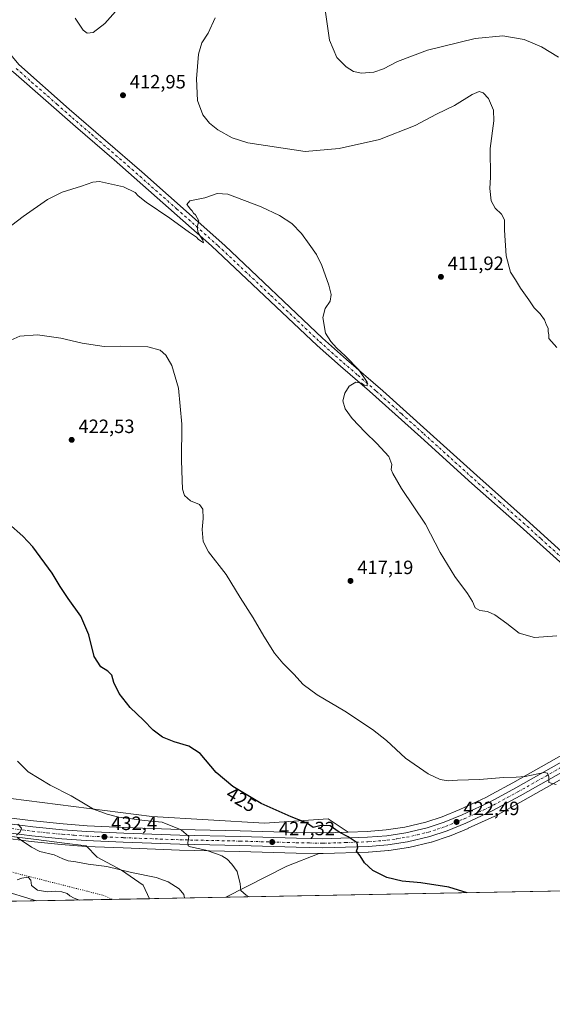
# Model space of a CAD drawing. Units: metres. Extents: x 628555 to 632027, y 4694916 to 4697294.
# Drawn here: x 631474 to 631751, y 4694916 to 4695428 of the extents above; entities that cross this region are included whole.
import ezdxf
from ezdxf.enums import TextEntityAlignment as Align

# ---------------------------------------------------------------- set-up
doc = ezdxf.new("R2010")
doc.units = ezdxf.units.M
doc.header["$MEASUREMENT"] = 0
doc.linetypes.add('DGN Style 4', pattern=[2.6384748266838614, 1.318413404963828, -0.6592067024819142, 0.001648016756204785, -0.6592067024819142])
doc.linetypes.add('DGN Style 5', pattern=[1.1536117293433497, 0.4944050268614355, -0.6592067024819142])
for name, color, linetype, lineweight in [('Arbolado forestal CxS', 92, 'Continuous', 0), ('Carretera de calzada única Cxs', 7, 'Continuous', 13), ('Carretera de calzada única eje', 7, 'DGN Style 4', 0), ('Comarca CxS', 21, 'Continuous', 0), ('Comunidad Autónoma CxS', 142, 'Continuous', 0), ('Cultivos herbáceos CxS', 92, 'Continuous', 0), ('Curva de nivel maestra', 30, 'Continuous', 30), ('Curva de nivel normal', 30, 'Continuous', 0), ('Municipio CxS', 4, 'Continuous', 0), ('Núcleo urbano CxS', 7, 'Continuous', 0), ('Pastizal CxS', 92, 'Continuous', 0), ('Pista no pavimentada Cxs', 111, 'Continuous', 0), ('Pista no pavimentada eje', 91, 'DGN Style 4', 0), ('Provincia CxS', 1, 'Continuous', 0), ('Punto de cota en terreno', 7, 'Continuous', 0), ('Rótulo de curva de nivel directora', 7, 'Continuous', 0), ('Rótulo de punto de cota en terreno', 7, 'Continuous', 0), ('Vía pecuaria CxS', 92, 'Continuous', 13), ('Vía pecuaria eje', 92, 'DGN Style 5', 0)]:
    doc.layers.add(name, color=color, linetype=linetype, lineweight=lineweight)
doc.styles.add('Style-Arial', font='txt')

# ---------------------------------------------------------------- blocks, each defined once
blk = doc.blocks.new('*U9')
at = {"layer": 'Cultivos herbáceos CxS', "color": 92, "linetype": 'Continuous', "lineweight": 0}
for points in [[(631815.5833000002, 4695079.8259, 415.4814999999944), (631730.0273000002, 4695031.4549, 420.1010999999999), (631719.0279000001, 4695025.496099999, 420.5898000000016), (631715.8882999998, 4695023.785499999, 420.7563999999985), (631702.4833000004, 4695017.671499999, 421.3165000000009), (631693.1957, 4695013.8247, 421.8271999999997), (631684.7046999997, 4695011.030099999, 422.1257999999943), (631673.7802999998, 4695008.448100001, 422.7241999999969), (631664.1328999996, 4695006.991699999, 423.2246000000014), (631654.3283000002, 4695006.186100001, 423.8319999999949), (631644.3470999999, 4695005.860300001, 424.6339000000008), (631633.9628999997, 4695012.7597, 424.0353000000032), (631600.8324999996, 4695010.485900001, 425.8393000000069), (631542.3781000003, 4695013.997500001, 429.0678999999946), (631436.2358999997, 4695027.4297, 433.3301000000066)], [(632027.4699999997, 4694980.33, 409.7445000000007), (631580.7182999998, 4694972.000700001, 431.2393000000012), (631612.4215000002, 4694988.2007, 427.5041000000056), (631629.3208999997, 4694994.721100001, 426.1116000000038), (631631.1853, 4694994.6809, 426.0381999999955), (631631.2500999998, 4694994.6801, 426.0356999999931), (631631.3494999995, 4694994.681700001, 426.0317000000068), (631654.8695, 4694995.4617, 424.7511999999988), (631655.0148999998, 4694995.470100001, 424.7436000000016), (631665.2748999996, 4694996.3101, 424.2805999999982), (631665.4770999998, 4694996.333699999, 424.270399999994), (631675.6971000005, 4694997.8737, 423.782600000006), (631675.7710999995, 4694997.885700001, 423.7786000000052), (631675.9397, 4694997.920499999, 423.7691999999952), (631687.4996999997, 4695000.6505, 423.2936000000045), (631687.7484999998, 4695000.720699999, 423.2934999999998), (631696.8284999998, 4695003.710700001, 422.9753000000055), (631696.9161, 4695003.7411, 422.9682999999932), (631697.0406999999, 4695003.7895, 422.9581000000035), (631706.7207000004, 4695007.8095, 422.3485999999976), (631706.8148999996, 4695007.850500001, 422.3432999999932), (631720.5849000001, 4695014.1305, 421.7075000000041), (631720.7695000004, 4695014.2225, 421.6977999999945), (631735.2229000004, 4695022.055500001, 420.8583999999974), (631820.9062999999, 4695070.494100001, 415.9664000000048)]]:
    blk.add_polyline3d(points, dxfattribs=at)
blk = doc.blocks.new('*U16')
at = {"layer": 'Arbolado forestal CxS', "color": 92, "linetype": 'Continuous', "lineweight": 0}
for points in [[(631436.2358999997, 4695027.4297, 433.3301000000066), (631542.3781000003, 4695013.997500001, 429.0678999999946), (631600.8324999996, 4695010.485900001, 425.8393000000069), (631633.9628999997, 4695012.7597, 424.0353000000032), (631644.3470999999, 4695005.860300001, 424.6339000000008), (631631.2028999999, 4695005.431100001, 425.5341999999946), (631617.5647, 4695005.7193, 425.6171999999933), (631588.2456999999, 4695006.5591, 427.5598000000027), (631557.0191000003, 4695007.2389, 430.047900000005), (631527.8010999998, 4695008.3377, 430.8803000000044), (631508.6355, 4695009.165300001, 432.1903000000021), (631496.1523000002, 4695010.0889, 432.9703000000009), (631480.7707000002, 4695011.650900001, 433.8028999999952), (631459.1190999999, 4695014.399499999, 435.1741000000038)], [(631457.8711000001, 4695003.7303, 436.6377999999968), (631479.5125000002, 4695000.983899999, 434.9253999999929), (631479.5875000004, 4695000.975500001, 434.9204000000027), (631495.1675000006, 4694999.395500001, 433.8981000000058), (631495.2489, 4694999.388300001, 433.8899999999995), (631507.9688999997, 4694998.4483, 432.9536999999983), (631508.0610999997, 4694998.4429, 432.9496000000072), (631527.3693000004, 4694997.612500001, 432.0488999999943), (631556.7006999999, 4694996.511499999, 430.9168999999966), (631587.9741000002, 4694995.8211, 428.6671999999963), (631617.2947000006, 4694994.981100001, 426.7648999999947), (631629.3208999997, 4694994.721100001, 426.1116000000038), (631612.4215000002, 4694988.2007, 427.5041000000056), (631580.7182999998, 4694972.000700001, 431.2393000000012), (631238.2160999998, 4694965.6151, 454.2703000000038)]]:
    blk.add_polyline3d(points, dxfattribs=at)
blk = doc.blocks.new('5PATER')
at = {"layer": 'Pastizal CxS', "linetype": 'Continuous', "lineweight": 0}
h = blk.add_hatch(color=51, dxfattribs=at)
edge = h.paths.add_edge_path()
edge.add_ellipse((0, 0), major_axis=(-0.1095731443231308, -0.1110710700762829), ratio=0.9994222409660322, start_angle=0, end_angle=360)

msp = doc.modelspace()

# ---------------------------------------------------------------- linework, layer by layer
at = {"layer": 'Arbolado forestal CxS', "color": 92, "linetype": 'Continuous', "lineweight": 0, "extrusion": (-0.02577574982087578, 0.2722262027403446, 0.9618879899773904), "elevation": 1262229.737086399, "flags": 128}
msp.add_lwpolyline([(-1071383.202891869, -4438563.431463442), (-1071365.764104695, -4438558.339008764), (-1071332.675319707, -4438544.679161932)], dxfattribs=at)
at = {"layer": 'Arbolado forestal CxS', "color": 92, "linetype": 'Continuous', "lineweight": 0, "extrusion": (0.06706859075989263, 0.001250424648973173, 0.9977475835960112), "elevation": 48660.20541294253, "flags": 128}
msp.add_lwpolyline([(4682383.108390412, -717340.2872570044), (4682383.108390412, -716996.9522022064)], dxfattribs=at)
at = {"layer": 'Arbolado forestal CxS', "color": 92, "linetype": 'Continuous', "lineweight": 0}
for points in [[(631644.3470999999, 4695005.860300001, 424.6339000000008), (631633.9628999997, 4695012.7597, 424.0353000000032), (631600.8324999996, 4695010.485900001, 425.8393000000069), (631542.3781000003, 4695013.997500001, 429.0678999999946), (631436.2358999997, 4695027.4297, 433.3301000000066)], [(631644.3470999999, 4695005.860300001, 424.6339000000008), (631631.2028999999, 4695005.431100001, 425.5341999999946), (631617.5647, 4695005.7193, 425.6171999999933), (631588.2456999999, 4695006.5591, 427.5598000000027), (631557.0191000003, 4695007.2389, 430.047900000005), (631527.8010999998, 4695008.3377, 430.8803000000044), (631508.6355, 4695009.165300001, 432.1903000000021), (631496.1523000002, 4695010.0889, 432.9703000000009), (631480.7707000002, 4695011.650900001, 433.8028999999952), (631459.1190999999, 4695014.399499999, 435.1741000000038)], [(631629.3208999997, 4694994.721100001, 426.1116000000038), (631617.2947000006, 4694994.981100001, 426.7648999999947), (631587.9741000002, 4694995.8211, 428.6671999999963), (631556.7006999999, 4694996.511499999, 430.9168999999966), (631527.3693000004, 4694997.612500001, 432.0488999999943), (631508.0610999997, 4694998.4429, 432.9496000000072), (631507.9688999997, 4694998.4483, 432.9536999999983), (631495.2489, 4694999.388300001, 433.8899999999995), (631495.1675000006, 4694999.395500001, 433.8981000000058), (631479.5875000004, 4695000.975500001, 434.9204000000027), (631479.5125000002, 4695000.983899999, 434.9253999999929), (631457.8711000001, 4695003.7303, 436.6377999999968)]]:
    msp.add_polyline3d(points, dxfattribs=at)
at = {"layer": 'Carretera de calzada única Cxs', "color": 7, "linetype": 'Continuous', "lineweight": 13}
for points in [[(631822.7500999998, 4695075.0101, 415.7516999999934), (631819.4200999998, 4695073.100099999, 415.9073000000063), (631733.7701000003, 4695024.6801, 420.8276000000042), (631719.3400999998, 4695016.860099999, 421.6753000000026), (631705.5701000001, 4695010.5801, 422.3457000000053), (631695.8901000004, 4695006.5601, 422.8319999999949), (631686.8101000005, 4695003.5701, 423.2115999999951), (631675.2500999998, 4695000.840100001, 423.6940000000032), (631665.0301000001, 4694999.300100001, 424.1616999999969), (631654.7701000003, 4694998.460100001, 424.6974999999948), (631631.2500999998, 4694997.6801, 425.9112000000023), (631617.3701, 4694997.9801, 426.5908000000054), (631588.0500999996, 4694998.8201, 428.5163999999932), (631556.7901, 4694999.5101, 430.6082000000025), (631527.4901000002, 4695000.610099999, 432.1772999999957), (631508.1901000004, 4695001.440099999, 433.8650999999954), (631495.4700999996, 4695002.380100001, 434.4591999999975), (631479.8901000004, 4695003.960100001, 435.4903999999952), (631458.2200999996, 4695006.710100001, 436.2356)], [(631819.4200999998, 4695073.100099999, 415.9073000000063), (631733.7701000003, 4695024.6801, 420.8276000000042), (631719.3400999998, 4695016.860099999, 421.6753000000026), (631705.5701000001, 4695010.5801, 422.3457000000053), (631695.8901000004, 4695006.5601, 422.8319999999949), (631686.8101000005, 4695003.5701, 423.2115999999951), (631675.2500999998, 4695000.840100001, 423.6940000000032), (631665.0301000001, 4694999.300100001, 424.1616999999969), (631654.7701000003, 4694998.460100001, 424.6974999999948), (631631.2500999998, 4694997.6801, 425.9112000000023), (631617.3701, 4694997.9801, 426.5908000000054), (631588.0500999996, 4694998.8201, 428.5163999999932), (631556.7901, 4694999.5101, 430.6082000000025), (631527.4901000002, 4695000.610099999, 432.1772999999957), (631508.1901000004, 4695001.440099999, 433.8650999999954), (631495.4700999996, 4695002.380100001, 434.4591999999975), (631479.8901000004, 4695003.960100001, 435.4903999999952), (631458.2200999996, 4695006.710100001, 436.2356)], [(631458.7701000003, 4695011.420100001, 436.3123000000051), (631480.4301000005, 4695008.670100001, 435.4372000000003), (631495.8901000004, 4695007.100099999, 434.0835999999982), (631508.4600999998, 4695006.170100001, 433.1679000000004), (631527.6801000005, 4695005.340100001, 431.6635999999999), (631556.9301000005, 4695004.2401, 430.2885999999999), (631588.1700999998, 4695003.5601, 428.3074000000051), (631617.4901000002, 4695002.720100001, 426.3849999999948), (631631.2200999996, 4695002.4301, 426.010500000004), (631654.5000999998, 4695003.190099999, 424.6043999999966), (631664.4801000003, 4695004.0101, 423.8840000000055), (631674.3501000004, 4695005.5001, 423.3358000000007), (631685.5201000003, 4695008.140100001, 422.8953000000038), (631694.2401000002, 4695011.0101, 422.5142999999953), (631703.6801000005, 4695014.920100001, 422.0146999999997), (631717.2301000003, 4695021.100099999, 421.3525999999983), (631720.4600999998, 4695022.860099999, 421.2076999999991), (631731.4801000003, 4695028.8301, 420.6220999999932), (631817.0800999999, 4695077.220100001, 415.8426000000036)], [(631458.7701000003, 4695011.420100001, 436.3123000000051), (631480.4301000005, 4695008.670100001, 435.4372000000003), (631495.8901000004, 4695007.100099999, 434.0835999999982), (631508.4600999998, 4695006.170100001, 433.1679000000004), (631527.6801000005, 4695005.340100001, 431.6635999999999), (631556.9301000005, 4695004.2401, 430.2885999999999), (631588.1700999998, 4695003.5601, 428.3074000000051), (631617.4901000002, 4695002.720100001, 426.3849999999948), (631631.2200999996, 4695002.4301, 426.010500000004), (631654.5000999998, 4695003.190099999, 424.6043999999966), (631664.4801000003, 4695004.0101, 423.8840000000055), (631674.3501000004, 4695005.5001, 423.3358000000007), (631685.5201000003, 4695008.140100001, 422.8953000000038), (631694.2401000002, 4695011.0101, 422.5142999999953), (631703.6801000005, 4695014.920100001, 422.0146999999997), (631717.2301000003, 4695021.100099999, 421.3525999999983), (631720.4600999998, 4695022.860099999, 421.2076999999991), (631731.4801000003, 4695028.8301, 420.6220999999932), (631817.0800999999, 4695077.220100001, 415.8426000000036)]]:
    msp.add_polyline3d(points, dxfattribs=at)
at = {"layer": 'Carretera de calzada única eje', "color": 7, "linetype": 'DGN Style 4', "lineweight": 0}
msp.add_polyline3d([(631469.3201000001, 4695007.690099999, 435.3203000000067), (631480.1601, 4695006.3201, 435.220100000006), (631487.9501, 4695005.530099999, 434.8331999999937), (631495.6801000005, 4695004.7401, 434.2041999999929), (631501.9700999996, 4695004.280099999, 433.5117000000028), (631508.3201000001, 4695003.800100001, 433.0991999999969), (631517.9700999996, 4695003.390100001, 432.3733000000066), (631527.5800999999, 4695002.970100001, 431.8084999999992), (631556.8601000002, 4695001.870100001, 430.3220000000001), (631588.1101000002, 4695001.190099999, 428.4548999999971), (631617.4301000005, 4695000.350099999, 426.501900000003), (631624.2901, 4695000.210100001, 426.2834000000003), (631631.2301000003, 4695000.050100001, 425.9609000000055), (631642.9901000002, 4695000.440099999, 425.3583999999974), (631654.6300999997, 4695000.8201, 424.6818999999959), (631664.7500999998, 4695001.6501, 424.0810000000056), (631669.6901000004, 4695002.4001, 423.8313000000053), (631674.8000999996, 4695003.170100001, 423.5675999999949), (631680.3800999997, 4695004.4901, 423.286500000002), (631686.1601, 4695005.850099999, 423.0862000000052), (631690.7001, 4695007.350099999, 422.9272999999957), (631695.0601000005, 4695008.780099999, 422.7023999999947), (631699.9001000002, 4695010.790100001, 422.4627999999939), (631704.6300999997, 4695012.7501, 422.2630000000063), (631718.2801000001, 4695018.9801, 421.545299999998), (631719.9001000002, 4695019.860099999, 421.4514999999956), (631727.1101000002, 4695023.770099999, 421.0626000000047), (631732.6300999997, 4695026.7501, 420.8006000000024), (631775.4501, 4695050.960100001, 418.3849000000046)], dxfattribs=at)
at = {"layer": 'Comarca CxS', "color": 21, "linetype": 'Continuous', "lineweight": 0, "flags": 128}
msp.add_lwpolyline([(632017.5171287793, 4695507.305976647), (632027.4700009854, 4694980.329983043), (630370.0264223061, 4694949.428590888)], dxfattribs=at)
at = {"layer": 'Comunidad Autónoma CxS', "color": 142, "linetype": 'Continuous', "lineweight": 0, "flags": 128}
msp.add_lwpolyline([(629883.0919944705, 4694940.350181281), (628597.9500009601, 4694916.389983043), (628555.4000009611, 4697229.659983018), (629522.0475756035, 4697247.685341771), (629575.5352410639, 4697248.682741841), (629661.5447354511, 4697250.286585925), (631148.6138312955, 4697278.016396301), (631983.7800009866, 4697293.589983016), (632017.5171287793, 4695507.305976647), (632027.4700009854, 4694980.329983043), (630370.0264223061, 4694949.428590888), (629922.0337927203, 4694941.076212498)], close=True, dxfattribs=at)
at = {"layer": 'Cultivos herbáceos CxS', "color": 92, "linetype": 'Continuous', "lineweight": 0, "extrusion": (-0.02577574982087578, 0.2722262027403446, 0.9618879899773904), "elevation": 1262229.737086399, "flags": 128}
msp.add_lwpolyline([(-1071383.202891869, -4438563.431463442), (-1071365.764104695, -4438558.339008764), (-1071332.675319707, -4438544.679161932)], dxfattribs=at)
at = {"layer": 'Cultivos herbáceos CxS', "color": 92, "linetype": 'Continuous', "lineweight": 0, "extrusion": (0.04525119177204995, 0.0008436661728873103, 0.9989752839137703), "elevation": 32971.56666511827, "flags": 128}
msp.add_lwpolyline([(4682383.038362107, -718568.8127028311), (4682383.038362107, -718232.8556277102)], dxfattribs=at)
at = {"layer": 'Cultivos herbáceos CxS', "color": 92, "linetype": 'Continuous', "lineweight": 0}
for points in [[(632023.3894999997, 4695196.3817, 405.4182000000001), (632021.9939000001, 4695195.608300001, 405.4937000000064), (632021.9767000005, 4695195.5987, 405.4946000000054), (632019.6897, 4695194.330700001, 405.6095999999961), (631991.1325000003, 4695178.3367, 406.8386000000028), (631969.5537, 4695166.217300001, 407.8224000000046), (631925.2792999997, 4695141.4705, 409.726800000004), (631900.2222999996, 4695127.536499999, 410.8505000000005), (631875.5497000003, 4695113.575099999, 412.1584000000003), (631830.1101000002, 4695088.1895, 414.7989999999991), (631815.5833000002, 4695079.8259, 415.4814999999944), (631730.0273000002, 4695031.4549, 420.1010999999999), (631719.0279000001, 4695025.496099999, 420.5898000000016), (631715.8882999998, 4695023.785499999, 420.7563999999985), (631702.4833000004, 4695017.671499999, 421.3165000000009), (631693.1957, 4695013.8247, 421.8271999999997), (631684.7046999997, 4695011.030099999, 422.1257999999943), (631673.7802999998, 4695008.448100001, 422.7241999999969), (631664.1328999996, 4695006.991699999, 423.2246000000014), (631654.3283000002, 4695006.186100001, 423.8319999999949), (631644.3470999999, 4695005.860300001, 424.6339000000008)], [(631629.3208999997, 4694994.721100001, 426.1116000000038), (631631.1853, 4694994.6809, 426.0381999999955), (631631.2500999998, 4694994.6801, 426.0356999999931), (631631.3494999995, 4694994.681700001, 426.0317000000068), (631654.8695, 4694995.4617, 424.7511999999988), (631655.0148999998, 4694995.470100001, 424.7436000000016), (631665.2748999996, 4694996.3101, 424.2805999999982), (631665.4770999998, 4694996.333699999, 424.270399999994), (631675.6971000005, 4694997.8737, 423.782600000006), (631675.7710999995, 4694997.885700001, 423.7786000000052), (631675.9397, 4694997.920499999, 423.7691999999952), (631687.4996999997, 4695000.6505, 423.2936000000045), (631687.7484999998, 4695000.720699999, 423.2934999999998), (631696.8284999998, 4695003.710700001, 422.9753000000055), (631696.9161, 4695003.7411, 422.9682999999932), (631697.0406999999, 4695003.7895, 422.9581000000035), (631706.7207000004, 4695007.8095, 422.3485999999976), (631706.8148999996, 4695007.850500001, 422.3432999999932), (631720.5849000001, 4695014.1305, 421.7075000000041), (631720.7695000004, 4695014.2225, 421.6977999999945), (631735.2229000004, 4695022.055500001, 420.8583999999974), (631820.9062999999, 4695070.494100001, 415.9664000000048)], [(631644.3470999999, 4695005.860300001, 424.6339000000008), (631633.9628999997, 4695012.7597, 424.0353000000032), (631600.8324999996, 4695010.485900001, 425.8393000000069), (631542.3781000003, 4695013.997500001, 429.0678999999946), (631436.2358999997, 4695027.4297, 433.3301000000066)]]:
    msp.add_polyline3d(points, dxfattribs=at)
at = {"layer": 'Curva de nivel maestra', "color": 30, "linetype": 'Continuous', "lineweight": 30, "elevation": 425, "flags": 128}
msp.add_lwpolyline([(631706.3225999996, 4694974.342700001), (631696.7999999998, 4694977.2301), (631682.1399999997, 4694979.5801), (631672.4699999997, 4694980.390100001), (631664.5, 4694982.280099999), (631657.2599999999, 4694985.9101), (631652.8300000001, 4694989.870100001), (631650.5599999997, 4694993.5701), (631648.6799999997, 4694995.920100001), (631649.4400000004, 4694997.920100001), (631649.0800000001, 4695000.2501), (631644.3799999999, 4695003.4901), (631639.7400000002, 4695005.850099999), (631634.9800000006, 4695009.100099999), (631630.4100000003, 4695009.2401), (631626.1100000005, 4695008.1801), (631622.6799999997, 4695010.610099999), (631614.7199999997, 4695013.7601), (631599.1699999999, 4695020.780099999), (631584.3499999996, 4695029.4801), (631575.6900000004, 4695036.9001), (631567.4199999999, 4695046.6601), (631561.5999999996, 4695050.600099999), (631553.8600000005, 4695052.770099999), (631547.7800000003, 4695055.2401), (631543.0599999997, 4695058.850099999), (631537.9600000001, 4695064.0801), (631531.0800000001, 4695070.540100001), (631525.3700000001, 4695077.8301), (631522.5800000001, 4695083.520099999), (631521.4400000004, 4695087.470100001), (631519.5199999996, 4695089.460100001), (631515.8700000001, 4695091.6601), (631512.3499999996, 4695097.140100001), (631509.4900000002, 4695108.3201), (631505.4500000002, 4695118.120100001), (631498.8099999997, 4695127.2301), (631494.5999999996, 4695133.470100001), (631490.4299999997, 4695140.440099999), (631480.5, 4695154.1601), (631475.2800000003, 4695159.5801), (631467.8200000003, 4695166.2501)], dxfattribs=at)
at = {"layer": 'Curva de nivel normal', "color": 30, "linetype": 'Continuous', "lineweight": 0, "flags": 128}
for points, elevation in [([(631528.9600000001, 4695438.620100001), (631517.8200000003, 4695426.0101), (631511.7300000006, 4695421.350099999), (631508.6799999997, 4695421.020099999), (631506.5499999998, 4695422.5701), (631502.4400000004, 4695428.8301)], 410), ([(631753.8099999997, 4695408.470100001), (631744.8300000001, 4695413.800100001), (631735.8799999999, 4695417.7301), (631724.7599999999, 4695419.5701), (631710.5, 4695418.2601), (631685.6500000004, 4695412.190099999), (631670.0099999999, 4695406.3101), (631662.8399999999, 4695402.460100001), (631657.7999999998, 4695400.6601), (631651.2800000003, 4695400.1801), (631647.2100000001, 4695401.020099999), (631643.2800000003, 4695403.4301), (631638.5199999996, 4695408.2501), (631634.7100000001, 4695417.2601), (631632.5199999996, 4695431.870100001)], 405), ([(631752.7999999998, 4695257.600099999), (631748.79, 4695262.2501), (631748.7400000002, 4695264.270099999), (631748.3099999997, 4695266.020099999), (631748.3799999999, 4695267.7501), (631747.4500000002, 4695269.200099999), (631746.4100000003, 4695272.050100001), (631744.2300000006, 4695275.0701), (631741.0700000003, 4695278.3101), (631738.2800000003, 4695282.4901), (631734.0599999997, 4695288.460100001), (631731.3600000005, 4695292.780099999), (631728.7800000003, 4695296.720100001), (631726.5, 4695305.2501), (631725.7400000002, 4695318.600099999), (631725.7199999997, 4695323.960100001), (631724.0700000003, 4695326.9901), (631720.7699999996, 4695330.120100001), (631718.6600000003, 4695333.940099999), (631718.0899999999, 4695340.300100001), (631718.3099999997, 4695346.210100001), (631718.2400000002, 4695361.030099999), (631720.0599999997, 4695375.460100001), (631719.9699999997, 4695380.950099999), (631717.4000000004, 4695387.0101), (631714.6200000001, 4695389.9901), (631712.4699999997, 4695390.620100001), (631708.9299999997, 4695389.030099999), (631699.6500000004, 4695383.370100001), (631690.2599999999, 4695378.8201), (631679.1399999997, 4695373.0701), (631660.6900000004, 4695365.7601), (631639.79, 4695361.140100001), (631621.9800000006, 4695359.450099999), (631592.1399999997, 4695363.960100001), (631584.1200000001, 4695366.600099999), (631576.6500000004, 4695370.800100001), (631572.3700000001, 4695374.1801), (631568.7999999998, 4695378.620100001), (631566.1100000005, 4695385.9301), (631565.4800000006, 4695397.300100001), (631566.5199999996, 4695410.0701), (631568.3899999997, 4695415.950099999), (631571.5800000001, 4695420.950099999), (631575.3099999997, 4695428.950099999)], 410), ([(631752.8099999997, 4695107.790100001), (631741.2599999999, 4695106.9301), (631733.3499999996, 4695109.200099999), (631726.8700000001, 4695114.3301), (631720.6200000001, 4695118.7501), (631716.7699999996, 4695120.4001), (631712.8799999999, 4695121.020099999), (631710.4800000006, 4695122.3301), (631709.0800000001, 4695125.7301), (631706.4800000006, 4695129.9101), (631699.7999999998, 4695138.630100001), (631692.2100000001, 4695151.1501), (631684.5599999997, 4695165.9001), (631672.1399999997, 4695184.3201), (631667.6600000003, 4695192.120100001), (631666.7800000003, 4695194.2401), (631667.1100000005, 4695196.9001), (631665.5599999997, 4695201.020099999), (631659.3499999996, 4695207.8101), (631653.1699999999, 4695213.630100001), (631646.54, 4695220.6801), (631642.7800000003, 4695225.8201), (631641.6900000004, 4695229.9301), (631642.6500000004, 4695233.9301), (631644.9600000001, 4695237.630100001), (631648.3700000001, 4695239.590100001), (631651.2599999999, 4695239.0801), (631652.6699999999, 4695238.0701), (631654.2400000002, 4695237.8101), (631654.2199999997, 4695239.620100001), (631649.9100000003, 4695246.040100001), (631643.04, 4695253.1801), (631638.2800000003, 4695257.420100001), (631635.3899999997, 4695260.860099999), (631632.5999999996, 4695265.0801), (631631.2699999996, 4695273.1601), (631632.3799999999, 4695278.0001), (631634.9900000002, 4695281.800100001), (631635.5099999999, 4695285.130100001), (631634.2599999999, 4695290.090100001), (631630.7599999999, 4695300.290100001), (631628, 4695305.940099999), (631624.04, 4695311.280099999), (631620.1200000001, 4695316.890100001), (631615.0499999998, 4695322.120100001), (631608.7599999999, 4695326.2501), (631599.2400000002, 4695330.700099999), (631581.8200000003, 4695337.300100001), (631576.2400000002, 4695337.610099999), (631569.8200000003, 4695335.5001), (631562.0800000001, 4695333.780099999), (631560.4800000006, 4695331.960100001), (631561.4299999997, 4695330.9101), (631562.2000000002, 4695329.6801), (631563.2199999997, 4695328.700099999), (631563.9600000001, 4695327.440099999), (631565.04, 4695326.520099999), (631566.7699999996, 4695323.460100001), (631565.8200000003, 4695320.210100001), (631566.4800000006, 4695317.1501), (631568.7800000003, 4695313.440099999), (631569.2100000001, 4695312.0601), (631567.6900000004, 4695313.1501), (631566.4400000004, 4695313.920100001), (631565.5499999998, 4695315.030099999), (631561.9299999997, 4695317.4101), (631551.6299999999, 4695324.940099999), (631539.3300000001, 4695333.140100001), (631535.2300000006, 4695336.380100001), (631533.7300000006, 4695338.210100001), (631527.6200000001, 4695341.100099999), (631515.0899999999, 4695343.8301), (631511.6600000003, 4695343.530099999), (631505.6600000003, 4695341.520099999), (631495.6799999997, 4695338.290100001), (631488.1500000004, 4695334.630100001), (631475.4299999997, 4695325.700099999), (631462.8099999997, 4695316.130100001)], 415), ([(631752.5899999999, 4695030.520099999), (631748.7300000006, 4695031.710100001), (631748.7999999998, 4695034.5801), (631748.0999999996, 4695036.520099999), (631746.3499999996, 4695036.790100001), (631736.5, 4695034.700099999), (631731.7999999998, 4695034.370100001), (631725.1399999997, 4695034.1601), (631712.6600000003, 4695033.270099999), (631701.2100000001, 4695032.920100001), (631696.3200000003, 4695032.540100001), (631692.2999999998, 4695033.110099999), (631685.9800000006, 4695036.0601), (631674.2400000002, 4695044.210100001), (631664.3300000001, 4695053.450099999), (631657.1200000001, 4695059.2601), (631642.6200000001, 4695068.7501), (631628.2699999996, 4695077.2601), (631621.04, 4695082.4901), (631616.0800000001, 4695087.9801), (631610.3799999999, 4695093.590100001), (631606.1299999999, 4695098.920100001), (631600.5300000003, 4695107.7501), (631594.9900000002, 4695117.1601), (631588.2300000006, 4695127.700099999), (631580.9000000004, 4695139.700099999), (631571.8200000003, 4695151.5601), (631568.9400000004, 4695156.800100001), (631568.4000000004, 4695163.140100001), (631568.9299999997, 4695168.7301), (631568.7999999998, 4695173.6801), (631567.0899999999, 4695176.0101), (631562.4000000004, 4695178.040100001), (631559.3799999999, 4695180.720100001), (631558.1799999997, 4695184.040100001), (631558.0499999998, 4695188.7501), (631557.6600000003, 4695198.860099999), (631557.8300000001, 4695217.770099999), (631556.1799999997, 4695236.600099999), (631552.6600000003, 4695248.3101), (631549.5999999996, 4695253.610099999), (631546.6500000004, 4695256.3101), (631540.2100000001, 4695257.920100001), (631526.1299999999, 4695258.370100001), (631517.5999999996, 4695258.1801), (631514.0099999999, 4695258.7401), (631506.0599999997, 4695259.870100001), (631494.9500000002, 4695262.4801), (631482.9199999999, 4695264.210100001), (631473.6100000005, 4695263.5801), (631469.04, 4695261.4001)], 420), ([(631592.9523, 4694972.228800001), (631591.3799999999, 4694973.020099999), (631588.5, 4694975.5101), (631588.1900000004, 4694978.970100001), (631586.6600000003, 4694985.460100001), (631583.9000000004, 4694989.1601), (631581.4699999997, 4694991.800100001), (631578.6600000003, 4694993.620100001), (631575.9199999999, 4694994.4901), (631570.3300000001, 4694996.4901), (631562.4900000002, 4694998.2301), (631561.2800000003, 4694998.800100001), (631561.0099999999, 4695000.270099999), (631561.5, 4695003.5801), (631557.6100000005, 4695007.050100001), (631547.6600000003, 4695010.950099999), (631538.4800000006, 4695011.870100001), (631525.1299999999, 4695013.590100001), (631519.1699999999, 4695015.2501), (631512, 4695017.7601), (631507.7300000006, 4695020.360099999), (631500.4500000002, 4695024.670100001), (631489.3799999999, 4695030.300100001), (631477.9500000002, 4695037.190099999), (631472.54, 4695042.670100001)], 430), ([(631472.0300000003, 4695004.350099999), (631473.8799999999, 4695005.920100001), (631474.4600000001, 4695007.920100001), (631472.5899999999, 4695009.940099999)], 435), ([(631559.2613000004, 4694971.6008), (631559.3200000003, 4694971.770099999), (631558.9500000002, 4694973.380100001), (631556.4900000002, 4694976.360099999), (631550.8799999999, 4694980.0101), (631544.5999999996, 4694982.220100001), (631531.6900000004, 4694984.960100001), (631518.9299999997, 4694988.050100001), (631509.1299999999, 4694989.190099999), (631502.79, 4694990.470100001), (631498.75, 4694991.020099999), (631495.9500000002, 4694991.9301), (631491.4500000002, 4694993.970100001), (631484.1200000001, 4694995.800100001), (631479.7599999999, 4694998.030099999), (631472.3200000003, 4695003.120100001)], 435), ([(631504.6359000001, 4694970.582400001), (631501.8499999996, 4694971.470100001), (631499.6900000004, 4694972.8101), (631498.2599999999, 4694974.050100001), (631495.5300000003, 4694974.9001), (631492.2999999998, 4694975.170100001), (631488.1299999999, 4694974.780099999), (631482.9100000003, 4694975.720100001), (631479.79, 4694978.040100001), (631479.3799999999, 4694980.880100001), (631478, 4694982.4301), (631474.79, 4694982.0001), (631472.3399999999, 4694981.100099999)], 440)]:
    msp.add_lwpolyline(points, dxfattribs=dict(at, elevation=elevation))
at = {"layer": 'Municipio CxS', "color": 4, "linetype": 'Continuous', "lineweight": 0, "flags": 128}
msp.add_lwpolyline([(632017.5171287793, 4695507.305976647), (632027.4700009854, 4694980.329983043), (630370.0264223061, 4694949.428590888)], dxfattribs=at)
at = {"layer": 'Núcleo urbano CxS', "color": 7, "linetype": 'Continuous', "lineweight": 0}
for points in [[(632023.3894999997, 4695196.3817, 405.4182000000001), (632021.9939000001, 4695195.608300001, 405.4937000000064), (632021.9767000005, 4695195.5987, 405.4946000000054), (632019.6897, 4695194.330700001, 405.6095999999961), (631991.1325000003, 4695178.3367, 406.8386000000028), (631969.5537, 4695166.217300001, 407.8224000000046), (631925.2792999997, 4695141.4705, 409.726800000004), (631900.2222999996, 4695127.536499999, 410.8505000000005), (631875.5497000003, 4695113.575099999, 412.1584000000003), (631830.1101000002, 4695088.1895, 414.7989999999991), (631815.5833000002, 4695079.8259, 415.4814999999944), (631730.0273000002, 4695031.4549, 420.1010999999999), (631719.0279000001, 4695025.496099999, 420.5898000000016), (631715.8882999998, 4695023.785499999, 420.7563999999985), (631702.4833000004, 4695017.671499999, 421.3165000000009), (631693.1957, 4695013.8247, 421.8271999999997), (631684.7046999997, 4695011.030099999, 422.1257999999943), (631673.7802999998, 4695008.448100001, 422.7241999999969), (631664.1328999996, 4695006.991699999, 423.2246000000014), (631654.3283000002, 4695006.186100001, 423.8319999999949), (631644.3470999999, 4695005.860300001, 424.6339000000008)], [(631459.1190999999, 4695014.399499999, 435.1741000000038), (631480.7707000002, 4695011.650900001, 433.8028999999952), (631496.1523000002, 4695010.0889, 432.9703000000009), (631508.6355, 4695009.165300001, 432.1903000000021), (631527.8010999998, 4695008.3377, 430.8803000000044), (631557.0191000003, 4695007.2389, 430.047900000005), (631588.2456999999, 4695006.5591, 427.5598000000027), (631617.5647, 4695005.7193, 425.6171999999933), (631631.2028999999, 4695005.431100001, 425.5341999999946), (631644.3470999999, 4695005.860300001, 424.6339000000008), (631654.3283000002, 4695006.186100001, 423.8319999999949), (631664.1328999996, 4695006.991699999, 423.2246000000014), (631673.7802999998, 4695008.448100001, 422.7241999999969), (631684.7046999997, 4695011.030099999, 422.1257999999943), (631693.1957, 4695013.8247, 421.8271999999997), (631702.4833000004, 4695017.671499999, 421.3165000000009), (631715.8882999998, 4695023.785499999, 420.7563999999985), (631719.0279000001, 4695025.496099999, 420.5898000000016), (631730.0273000002, 4695031.4549, 420.1010999999999), (631815.5833000002, 4695079.8259, 415.4814999999944)], [(631820.9062999999, 4695070.494100001, 415.9664000000048), (631735.2229000004, 4695022.055500001, 420.8583999999974), (631720.7695000004, 4695014.2225, 421.6977999999945), (631720.5849000001, 4695014.1305, 421.7075000000041), (631706.8148999996, 4695007.850500001, 422.3432999999932), (631706.7207000004, 4695007.8095, 422.3485999999976), (631697.0406999999, 4695003.7895, 422.9581000000035), (631696.9161, 4695003.7411, 422.9682999999932), (631696.8284999998, 4695003.710700001, 422.9753000000055), (631687.7484999998, 4695000.720699999, 423.2934999999998), (631687.4996999997, 4695000.6505, 423.2936000000045), (631675.9397, 4694997.920499999, 423.7691999999952), (631675.7710999995, 4694997.885700001, 423.7786000000052), (631675.6971000005, 4694997.8737, 423.782600000006), (631665.4770999998, 4694996.333699999, 424.270399999994), (631665.2748999996, 4694996.3101, 424.2805999999982), (631655.0148999998, 4694995.470100001, 424.7436000000016), (631654.8695, 4694995.4617, 424.7511999999988), (631631.3494999995, 4694994.681700001, 426.0317000000068), (631631.2500999998, 4694994.6801, 426.0356999999931), (631631.1853, 4694994.6809, 426.0381999999955), (631629.3208999997, 4694994.721100001, 426.1116000000038), (631617.2947000006, 4694994.981100001, 426.7648999999947), (631587.9741000002, 4694995.8211, 428.6671999999963), (631556.7006999999, 4694996.511499999, 430.9168999999966), (631527.3693000004, 4694997.612500001, 432.0488999999943), (631508.0610999997, 4694998.4429, 432.9496000000072), (631507.9688999997, 4694998.4483, 432.9536999999983), (631495.2489, 4694999.388300001, 433.8899999999995), (631495.1675000006, 4694999.395500001, 433.8981000000058), (631479.5875000004, 4695000.975500001, 434.9204000000027), (631479.5125000002, 4695000.983899999, 434.9253999999929), (631457.8711000001, 4695003.7303, 436.6377999999968)], [(631629.3208999997, 4694994.721100001, 426.1116000000038), (631631.1853, 4694994.6809, 426.0381999999955), (631631.2500999998, 4694994.6801, 426.0356999999931), (631631.3494999995, 4694994.681700001, 426.0317000000068), (631654.8695, 4694995.4617, 424.7511999999988), (631655.0148999998, 4694995.470100001, 424.7436000000016), (631665.2748999996, 4694996.3101, 424.2805999999982), (631665.4770999998, 4694996.333699999, 424.270399999994), (631675.6971000005, 4694997.8737, 423.782600000006), (631675.7710999995, 4694997.885700001, 423.7786000000052), (631675.9397, 4694997.920499999, 423.7691999999952), (631687.4996999997, 4695000.6505, 423.2936000000045), (631687.7484999998, 4695000.720699999, 423.2934999999998), (631696.8284999998, 4695003.710700001, 422.9753000000055), (631696.9161, 4695003.7411, 422.9682999999932), (631697.0406999999, 4695003.7895, 422.9581000000035), (631706.7207000004, 4695007.8095, 422.3485999999976), (631706.8148999996, 4695007.850500001, 422.3432999999932), (631720.5849000001, 4695014.1305, 421.7075000000041), (631720.7695000004, 4695014.2225, 421.6977999999945), (631735.2229000004, 4695022.055500001, 420.8583999999974), (631820.9062999999, 4695070.494100001, 415.9664000000048)], [(631644.3470999999, 4695005.860300001, 424.6339000000008), (631631.2028999999, 4695005.431100001, 425.5341999999946), (631617.5647, 4695005.7193, 425.6171999999933), (631588.2456999999, 4695006.5591, 427.5598000000027), (631557.0191000003, 4695007.2389, 430.047900000005), (631527.8010999998, 4695008.3377, 430.8803000000044), (631508.6355, 4695009.165300001, 432.1903000000021), (631496.1523000002, 4695010.0889, 432.9703000000009), (631480.7707000002, 4695011.650900001, 433.8028999999952), (631459.1190999999, 4695014.399499999, 435.1741000000038)], [(631629.3208999997, 4694994.721100001, 426.1116000000038), (631617.2947000006, 4694994.981100001, 426.7648999999947), (631587.9741000002, 4694995.8211, 428.6671999999963), (631556.7006999999, 4694996.511499999, 430.9168999999966), (631527.3693000004, 4694997.612500001, 432.0488999999943), (631508.0610999997, 4694998.4429, 432.9496000000072), (631507.9688999997, 4694998.4483, 432.9536999999983), (631495.2489, 4694999.388300001, 433.8899999999995), (631495.1675000006, 4694999.395500001, 433.8981000000058), (631479.5875000004, 4695000.975500001, 434.9204000000027), (631479.5125000002, 4695000.983899999, 434.9253999999929), (631457.8711000001, 4695003.7303, 436.6377999999968)]]:
    msp.add_polyline3d(points, dxfattribs=at)
at = {"layer": 'Pista no pavimentada Cxs', "color": 111, "linetype": 'Continuous', "lineweight": 0}
for points in [[(631460.3000999996, 4695420.9301, 412.1569000000018), (631464.1700999998, 4695415.640100001, 412.2274000000034), (631473.0900999998, 4695404.630100001, 412.3825999999972), (631499.3701, 4695381.5101, 412.5112999999984), (631537.1001000004, 4695348.9301, 413.6967000000004), (631580.1901000004, 4695310.590100001, 415.7375999999931), (631631.0401, 4695262.4901, 415.161500000002), (631643.4600999998, 4695251.5001, 414.9722000000039), (631662.3501000004, 4695235.130100001, 414.425900000002), (631685.2701000003, 4695214.5701, 413.9992000000057), (631711.2200999996, 4695191.090100001, 413.6457999999984), (631737.0100999996, 4695168.350099999, 413.5271000000066), (631755.5201000003, 4695151.540100001, 413.4354000000022), (631790.2801000001, 4695120.4801, 414.2937999999995), (631808.3300999999, 4695103.850099999, 414.8022000000055), (631814.0800999999, 4695098.550100001, 414.9674999999988), (631819.8501000004, 4695093.020099999, 415.1091000000015), (631824.1501000002, 4695088.6501, 415.2333999999973), (631827.5000999998, 4695086.9301, 415.1808000000019), (631831.6001000004, 4695085.5801, 415.0877999999939)], [(631817.0800999999, 4695077.220100001, 415.8426000000036), (631818.5701000001, 4695080.0601, 415.6756000000024), (631819.3901000004, 4695084.720100001, 415.5139000000054), (631819.1700999998, 4695086.050100001, 415.4885000000068), (631816.3201000001, 4695089.9001, 415.3614999999991), (631807.2301000003, 4695098.530099999, 415.0553000000073), (631804.6101000002, 4695100.9301, 414.9502999999968), (631787.1300999997, 4695117.0001, 414.6202000000048), (631756.1001000004, 4695144.690099999, 413.7363000000041), (631733.8800999997, 4695164.850099999, 413.7854999999981), (631708.7600999996, 4695186.9801, 413.9339000000036), (631682.1300999997, 4695211.0801, 414.3445000000065), (631655.5100999996, 4695234.920100001, 414.7973000000056), (631640.3701, 4695247.960100001, 415.117499999993), (631628.2200999996, 4695258.720100001, 415.2896000000038), (631573.3201000001, 4695310.4901, 415.3993999999948), (631522.7001, 4695355.2301, 413.4916999999987), (631502.6501000002, 4695372.440099999, 412.921199999997), (631470.4700999996, 4695400.6801, 412.617499999993), (631465.8388999999, 4695403.877699999, 412.7063999999955), (631461.1557, 4695404.8303, 412.7676999999967), (631456.3932999996, 4695402.5283, 412.8420000000042), (631452.5800999999, 4695397.780099999, 413.026199999993), (631449.8501000004, 4695394.390100001, 413.5247999999993)], [(631756.1001000004, 4695144.690099999, 413.7363000000041), (631733.8800999997, 4695164.850099999, 413.7854999999981), (631708.7600999996, 4695186.9801, 413.9339000000036), (631682.1300999997, 4695211.0801, 414.3445000000065), (631655.5100999996, 4695234.920100001, 414.7973000000056), (631640.3701, 4695247.960100001, 415.117499999993), (631628.2200999996, 4695258.720100001, 415.2896000000038), (631573.3201000001, 4695310.4901, 415.3993999999948), (631522.7001, 4695355.2301, 413.4916999999987), (631502.6501000002, 4695372.440099999, 412.921199999997), (631470.4700999996, 4695400.6801, 412.617499999993)], [(631473.0900999998, 4695404.630100001, 412.3825999999972), (631499.3701, 4695381.5101, 412.5112999999984), (631537.1001000004, 4695348.9301, 413.6967000000004), (631580.1901000004, 4695310.590100001, 415.7375999999931), (631631.0401, 4695262.4901, 415.161500000002), (631643.4600999998, 4695251.5001, 414.9722000000039), (631662.3501000004, 4695235.130100001, 414.425900000002), (631685.2701000003, 4695214.5701, 413.9992000000057), (631711.2200999996, 4695191.090100001, 413.6457999999984), (631737.0100999996, 4695168.350099999, 413.5271000000066), (631755.5201000003, 4695151.540100001, 413.4354000000022)]]:
    msp.add_polyline3d(points, dxfattribs=at)
at = {"layer": 'Pista no pavimentada eje', "color": 91, "linetype": 'DGN Style 4', "lineweight": 0}
msp.add_polyline3d([(631471.7801000001, 4695402.655099999, 412.6131000000024), (631479.8251, 4695395.595100001, 412.5507000000071), (631492.9650999998, 4695384.0351, 412.6490999999951), (631501.0100999996, 4695376.975099999, 412.8117000000057), (631511.0351, 4695368.370100001, 413.0932999999932), (631529.9001000002, 4695352.0801, 413.5871000000043), (631555.2100999998, 4695329.710100001, 414.6285000000062), (631576.7550999997, 4695310.540100001, 415.4535000000033), (631604.2050999999, 4695284.655099999, 415.5130999999965), (631629.6300999997, 4695260.6051, 415.2425999999978), (631635.8400999998, 4695255.110099999, 415.1321999999927), (631641.9151, 4695249.7301, 415.0834999999934), (631649.4851000002, 4695243.210100001, 414.9631999999983), (631658.9301000005, 4695235.0251, 414.7038999999932), (631672.2401000002, 4695223.1051, 414.5228999999963), (631683.7001, 4695212.825099999, 414.304999999993), (631709.9901000002, 4695189.0351, 413.8613000000041), (631722.8850999996, 4695177.665100001, 413.9021999999969), (631735.4451000001, 4695166.600099999, 413.752999999997), (631744.7001, 4695158.1951, 413.7295000000013), (631755.8101000005, 4695148.1151, 413.7119999999995)], dxfattribs=at)
at = {"layer": 'Provincia CxS', "color": 1, "linetype": 'Continuous', "lineweight": 0, "flags": 128}
msp.add_lwpolyline([(629883.0919944705, 4694940.350181281), (628597.9500009601, 4694916.389983043), (628555.4000009611, 4697229.659983018), (629522.0475756035, 4697247.685341771), (629575.5352410639, 4697248.682741841), (629661.5447354511, 4697250.286585925), (631148.6138312955, 4697278.016396301), (631983.7800009866, 4697293.589983016), (632017.5171287793, 4695507.305976647), (632027.4700009854, 4694980.329983043), (630370.0264223061, 4694949.428590888), (629922.0337927203, 4694941.076212498)], close=True, dxfattribs=at)
at = {"layer": 'Vía pecuaria CxS', "color": 92, "linetype": 'Continuous', "lineweight": 13, "extrusion": (0.0527670797774181, 0.000983813672117563, 0.9986063625885938), "elevation": 38382.6450892199, "flags": 128}
msp.add_lwpolyline([(4682382.755301557, -717926.2427913444), (4682382.755301557, -717867.2749794731)], dxfattribs=at)
at = {"layer": 'Vía pecuaria CxS', "color": 92, "linetype": 'Continuous', "lineweight": 13}
for points in [[(631466.5530000003, 4695003.995999999, 435.8151999999973), (631482.0949999997, 4695001.968, 435.0727999999945), (631496.8169999998, 4695000.066000001, 435.2746000000043), (631508.108, 4694998.813999999, 435.8724999999977), (631513.8241999998, 4694992.8496, 439.5500999999931), (631526.5711000003, 4694986.123000001, 439.847299999994), (631537.8329999996, 4694978.220000001, 440.295499999993), (631541.1539000003, 4694971.2632, 439.6984999999986), (631482.2785, 4694970.1655, 442.8105999999971), (631462.9255999997, 4694976.120300001, 443.6588000000047)], [(631466.5530000003, 4695003.995999999, 435.8151999999973), (631482.0949999997, 4695001.968, 435.0727999999945), (631496.8169999998, 4695000.066000001, 435.2746000000043), (631508.108, 4694998.813999999, 435.8724999999977), (631513.8241999998, 4694992.8496, 439.5500999999931), (631526.5711000003, 4694986.123000001, 439.847299999994), (631537.8329999996, 4694978.220000001, 440.295499999993), (631541.1539000003, 4694971.2632, 439.6984999999986)], [(631482.2785, 4694970.1655, 442.8105999999971), (631462.9255999997, 4694976.120300001, 443.6588000000047)]]:
    msp.add_polyline3d(points, dxfattribs=at)
at = {"layer": 'Vía pecuaria eje', "color": 92, "linetype": 'DGN Style 5', "lineweight": 0}
msp.add_polyline3d([(631410.3727000002, 4695000.2061, 439.2764000000025), (631414.5469000004, 4694998.119000001, 439.6042000000016), (631422.4844000004, 4694997.060699999, 441.5883000000031), (631436.7719000002, 4694993.3565, 442.4679999999935), (631517.1089000005, 4694973.0032, 439.4919999999984), (631521.7783000004, 4694970.902000001, 439.7571000000025)], dxfattribs=at)

# ---------------------------------------------------------------- block references
at = {"layer": 'Arbolado forestal CxS', "color": 92, "linetype": 'Continuous', "lineweight": 0}
msp.add_blockref('*U16', (0, 0), dxfattribs=at)
at = {"layer": 'Cultivos herbáceos CxS', "color": 92, "linetype": 'Continuous', "lineweight": 0}
msp.add_blockref('*U9', (0, 0), dxfattribs=at)
at = {"layer": 'Punto de cota en terreno', "color": 7, "linetype": 'Continuous', "lineweight": 0, "xscale": 10, "yscale": 10, "zscale": 10}
for p in [(631527.3099999997, 4695388.720000001, 412.9499999999971), (631692.6299999999, 4695294.369999999, 411.9199999999983), (631500.6399999997, 4695209.67, 422.5299999999989), (631645.5999999996, 4695136.380000001, 417.1900000000023), (631700.7699999996, 4695011.15, 422.4900000000052), (631517.6500000004, 4695003.4, 432.3999999999942), (631604.8899999997, 4695000.710000001, 427.320000000007)]:
    msp.add_blockref('5PATER', p, dxfattribs=at)

# ---------------------------------------------------------------- texts
at = {"layer": 'Rótulo de curva de nivel directora', "color": 7, "linetype": 'Continuous', "lineweight": 0, "style": 'Style-Arial'}
msp.add_text('425', height=7.000000000000002, rotation=329.5851317197413, dxfattribs=at).set_placement((631588.8086286985, 4695022.768902177), align=Align.MIDDLE_CENTER)
at = {"layer": 'Rótulo de punto de cota en terreno', "color": 7, "linetype": 'Continuous', "lineweight": 0, "style": 'Style-Arial'}
for s, p in [('412,95', (631530.8378, 4695392.2478)), ('411,92', (631696.1578000003, 4695297.897800001)), ('422,53', (631504.1677999999, 4695213.197799999)), ('417,19', (631649.1277999999, 4695139.9078)), ('422,49', (631704.2977999998, 4695014.677800001)), ('432,4', (631521.1777999997, 4695006.927800001)), ('427,32', (631608.4177999999, 4695004.2378))]:
    msp.add_text(s, height=7.000000000000002, dxfattribs=at).set_placement(p)

doc.saveas('drawing.dxf')
